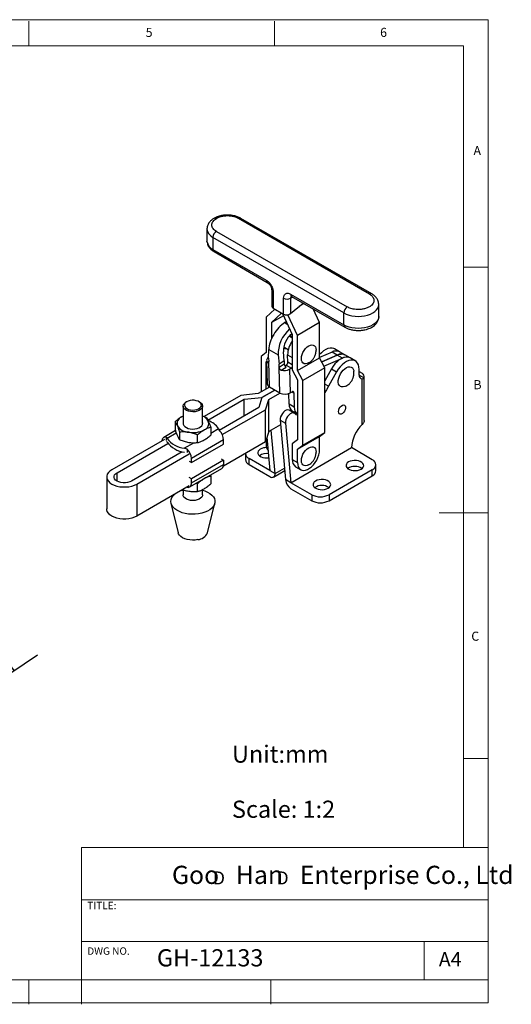
# Model space of a CAD drawing. Units: millimetres. Extents: x 5 to 297, y 6 to 206.
# Drawn here: x 197 to 297, y 6 to 206 of the extents above; entities that cross this region are included whole.
import ezdxf

# ---------------------------------------------------------------- set-up
doc = ezdxf.new("R2010")
doc.units = ezdxf.units.MM
doc.layers.add('DIM', color=5, linetype='Continuous')
doc.layers.add('SLD-0', color=179, linetype='Continuous')
doc.styles.add('SLDTEXTSTYLE0', font='TXT', dxfattribs={"width": 0.663})
doc.styles.add('SLDTEXTSTYLE1', font='TXT', dxfattribs={"width": 0.75})
doc.styles.add('SLDTEXTSTYLE2', font='TXT', dxfattribs={"width": 0.620935})
doc.dimstyles.new('SLDDIMSTYLE1', dxfattribs={"dimtxt": 2.910417, "dimasz": 2.4, "dimexe": 0, "dimexo": 0.0625, "dimgap": 0.727604, "dimtad": 1, "dimdec": 4, "dimlfac": 2, "dimzin": 12, "dimdsep": 46, "dimtxsty": 'SLDTEXTSTYLE1', "dimsah": 1, "dimcen": 0.09, "dimazin": 3, "dimtfac": 1, "dimtofl": 0, "dimtmove": 0, "dimatfit": 3, "dimfxl": 0, "dimfrac": 2, "dimtolj": 1, "dimtzin": 12, "dimarcsym": 0})

# ---------------------------------------------------------------- blocks, each defined once
blk = doc.blocks.new('SW_NOTE_0')
at = {"layer": 'DIM', "char_height": 2.65, "attachment_point": 1, "style": 'SLDTEXTSTYLE0'}
for insert in [(0, 3.41), (12.95, 3.41)]:
    blk.add_mtext('D', dxfattribs=dict(at, insert=insert))
blk = doc.blocks.new('_D_1')
at = {"layer": 'DIM'}
blk.add_arc((162.49, 51.39), 40.21, 34, 90, dxfattribs=at)
for points in [[(162.49, 91.6), (164.88, 91.13), (164.9, 91.93)], [(195.83, 73.87), (194.75, 76.05), (194.1, 75.59)]]:
    blk.add_solid(points, dxfattribs=at)
at = {"layer": 'DIM', "insert": (182.24, 90.77), "char_height": 2.91, "attachment_point": 1, "rotation": 329.5627, "style": 'SLDTEXTSTYLE1'}
blk.add_mtext('56°', dxfattribs=at)

msp = doc.modelspace()

# ---------------------------------------------------------------- linework, layer by layer
at = {"color": 7, "linetype": 'Continuous', "lineweight": 25}
for p, q in [((268.129533, 150.464873), (241.506962, 165.833756)), ((268.629492, 150.514381), (242.006922, 165.883264)), ((235.099006, 163.795072), (235.086898, 163.721167)), ((235.086898, 163.721167), (235.086898, 161.271545)), ((237.016834, 163.24166), (263.639405, 147.872777)), ((235.089268, 161.190349), (235.086898, 161.271545)), ((262.932298, 146.648032), (236.309727, 162.016915)), ((236.309727, 162.016915), (236.309727, 159.567293)), ((236.309727, 159.567293), (247.146139, 153.311566)), ((236.516875, 159.109448), (247.353286, 152.853721)), ((248.267459, 151.27028), (248.267459, 148.051613)), ((248.560352, 150.862076), (248.560352, 147.59183)), ((252.095886, 150.454137), (262.932298, 144.19841)), ((250.681673, 146.367218), (250.681673, 149.637464)), ((252.095886, 149.637464), (252.095886, 146.543319)), ((252.095886, 146.543319), (254.641131, 148.646538)), ((252.303034, 149.996292), (263.139445, 143.740565)), ((253.847263, 147.990539), (254.81237, 148.547683)), ((270.059444, 148.360497), (270.041548, 148.454583)), ((270.059469, 148.352284), (270.042125, 148.571746)), ((270.059469, 145.902662), (270.059469, 148.352284)), ((248.869798, 147.413191), (247.146139, 145.754348)), ((248.206799, 144.680696), (250.230095, 146.627908)), ((248.560352, 147.59183), (250.681673, 146.367218)), ((250.426144, 146.514731), (252.44944, 142.231472)), ((253.5101, 142.080511), (251.529144, 146.274139)), ((258.000228, 144.672607), (256.678681, 147.470285)), ((262.932298, 144.19841), (262.932298, 146.648032)), ((247.146139, 145.754348), (247.146139, 138.602498)), ((250.631334, 146.08035), (248.206799, 144.680696)), ((248.206799, 144.680696), (248.206799, 141.373346)), ((251.218383, 144.837584), (250.936392, 144.663508)), ((258.000228, 144.672607), (253.5101, 142.080511)), ((258.000228, 137.520757), (258.000228, 144.672607)), ((270.059469, 145.902662), (270.059079, 145.869748)), ((252.44944, 141.530392), (251.813795, 141.897342)), ((252.44944, 142.231472), (252.44944, 135.08674)), ((253.5101, 134.928662), (253.5101, 142.080511)), ((247.146139, 138.602498), (246.085479, 137.792192)), ((247.626414, 137.433184), (247.670118, 139.205207)), ((247.670118, 139.205207), (249.592275, 138.095569)), ((250.807758, 136.862935), (250.652299, 138.749932)), ((250.725712, 139.754273), (251.635492, 139.229067)), ((260.533523, 138.684927), (258.000228, 137.582162)), ((261.594165, 138.072631), (260.533523, 138.684927)), ((262.084784, 138.706665), (261.024124, 139.318971)), ((263.145427, 138.094369), (262.084784, 138.706665)), ((246.085479, 137.792192), (246.085479, 130.571269)), ((247.146139, 136.719324), (247.225658, 136.780548)), ((247.226117, 136.765494), (247.146139, 136.719324)), ((247.146139, 131.183575), (247.146139, 136.719324)), ((247.219433, 136.984352), (247.366387, 132.172882)), ((247.626414, 137.433184), (247.646464, 136.776737)), ((247.805664, 131.564311), (247.646464, 136.776737)), ((249.592275, 138.095569), (249.747735, 136.208572)), ((250.807758, 136.862935), (249.747735, 136.208572)), ((250.807758, 136.862935), (250.827808, 136.206488)), ((251.534715, 136.642868), (251.489403, 138.126436)), ((253.5101, 134.928662), (258.000228, 137.520757)), ((259.060888, 135.485839), (258.000228, 137.520757)), ((258.430416, 136.695424), (261.594165, 138.072631)), ((261.5942, 138.072611), (258.430432, 136.695395)), ((258.886707, 135.820013), (262.654843, 137.460315)), ((262.654843, 137.460315), (261.5942, 138.072611)), ((264.206105, 137.482053), (263.145462, 138.094349)), ((265.266765, 136.869747), (264.206105, 137.482053)), ((249.767784, 135.552125), (249.747735, 136.208572)), ((250.827808, 136.206488), (249.767784, 135.552125)), ((249.926985, 130.339699), (249.767784, 135.552125)), ((250.194208, 134.98449), (251.193607, 135.60143)), ((250.938242, 135.866144), (251.19362, 136.023792)), ((251.19362, 136.023792), (252.25428, 135.411486)), ((252.25428, 135.411486), (251.900714, 135.193226)), ((251.900714, 135.193226), (252.047669, 130.381756)), ((252.44944, 135.08674), (253.5101, 133.045487)), ((254.57076, 132.893743), (253.5101, 134.928662)), ((259.060888, 135.485839), (254.57076, 132.893743)), ((259.060888, 122.325218), (259.060888, 135.485839)), ((260.4149, 135.244425), (259.060888, 132.827845)), ((261.47556, 134.632119), (259.844925, 131.721833)), ((260.4149, 135.244425), (261.47556, 134.632119)), ((266.043568, 134.009671), (266.043568, 135.152829)), ((266.043568, 134.703419), (266.644608, 134.356446)), ((253.5101, 133.045487), (253.5101, 120.797375)), ((254.57076, 119.733123), (254.57076, 132.893743)), ((266.644608, 123.953905), (266.644608, 133.252804)), ((267.083948, 124.744663), (267.083948, 133.74414)), ((245.532668, 130.252138), (241.944101, 129.874549)), ((247.805664, 131.564311), (245.532668, 130.252138)), ((246.262212, 129.448703), (248.866307, 130.952015)), ((248.866342, 130.951995), (246.262248, 129.448683)), ((247.653989, 129.027526), (249.926985, 130.339699)), ((249.926985, 130.339699), (247.805664, 131.564311)), ((251.796002, 128.090524), (251.730531, 130.230849)), ((252.047669, 130.381756), (252.401176, 130.599979)), ((252.766763, 130.417144), (252.856663, 127.478218)), ((230.99184, 128.580038), (230.815035, 128.477938)), ((233.619169, 128.477938), (233.442363, 128.580038)), ((241.944101, 129.874549), (234.513272, 125.584823)), ((235.277192, 124.801212), (242.673689, 129.071119)), ((242.673689, 129.071119), (246.262212, 129.448703)), ((242.673689, 125.683025), (242.673689, 129.071119)), ((246.262248, 129.448683), (245.608182, 127.377072)), ((246.262212, 129.448571), (246.262212, 129.448703)), ((246.999915, 126.95589), (247.653989, 129.027526)), ((247.653989, 122.4952), (247.653989, 129.027526)), ((230.234602, 127.668804), (230.234602, 124.155839)), ((234.199602, 124.155839), (234.199602, 127.668804)), ((245.608182, 127.377072), (237.574198, 122.739152)), ((238.19767, 121.874462), (246.999915, 126.95589)), ((246.999915, 120.423564), (246.999915, 126.95589)), ((252.849361, 126.238285), (251.788701, 126.850591)), ((252.856663, 127.478218), (251.796002, 128.090524)), ((252.458238, 126.687026), (253.5101, 126.079799)), ((228.592198, 124.489534), (228.592198, 122.92223)), ((229.919005, 125.492508), (230.234602, 125.652536)), ((230.234602, 125.64436), (229.919005, 125.492508)), ((234.199602, 125.693729), (234.870716, 125.460719)), ((249.983382, 124.820195), (251.044042, 124.207889)), ((249.983382, 124.820195), (251.088259, 112.719574)), ((251.044042, 124.207889), (252.148919, 112.107268)), ((228.671328, 122.694556), (226.300298, 121.325789)), ((229.563488, 120.829618), (229.563488, 122.396922)), ((235.842006, 123.368106), (235.842006, 121.800803)), ((237.422496, 123.121138), (237.586091, 122.709207)), ((247.653989, 122.4952), (246.999915, 120.423564)), ((250.068406, 123.889013), (247.653989, 122.4952)), ((248.966939, 113.944186), (248.15952, 122.787037)), ((254.57076, 119.733123), (259.060888, 122.325218)), ((258.000228, 121.508578), (259.060888, 122.325218)), ((226.411801, 120.907943), (215.73292, 114.743157)), ((226.819829, 120.672394), (226.819829, 121.389096)), ((226.819829, 121.389096), (226.983424, 121.111518)), ((238.478487, 120.791441), (231.951982, 117.02377)), ((233.188392, 120.268904), (233.188392, 121.836208)), ((246.999915, 120.423564), (238.434972, 115.479128)), ((238.478487, 119.958569), (238.478487, 120.791441)), ((247.146139, 120.886697), (247.146139, 119.874087)), ((247.287424, 121.334188), (247.906279, 114.556492)), ((253.5101, 120.797375), (252.44944, 119.980735)), ((253.5101, 118.916482), (258.000228, 121.508578)), ((258.000228, 118.792346), (258.000228, 121.508578)), ((216.79358, 114.130851), (227.132897, 120.099611)), ((230.06739, 118.405564), (219.728073, 112.436804)), ((231.059586, 118.941536), (230.462389, 119.103154)), ((231.059586, 118.941536), (231.059586, 118.224834)), ((231.951982, 116.190898), (238.478487, 119.958569)), ((252.148919, 112.107268), (264.487933, 119.230429)), ((252.44944, 119.980735), (252.44944, 116.812556)), ((253.5101, 118.916482), (254.57076, 119.733123)), ((253.5101, 116.20025), (253.5101, 118.916482)), ((268.730573, 116.781204), (264.487933, 119.230429)), ((220.788734, 111.824498), (231.467614, 117.989284)), ((231.467614, 116.470518), (231.951982, 116.190898)), ((231.951982, 116.190898), (231.951982, 117.02377)), ((238.478487, 116.66791), (231.951982, 112.900239)), ((237.994119, 116.94753), (238.478487, 116.66791)), ((238.478487, 116.66791), (238.478487, 115.835038)), ((242.931405, 118.026227), (242.931405, 116.801416)), ((243.663638, 115.780905), (243.663638, 117.005717)), ((247.906279, 114.556492), (243.663638, 117.005717)), ((252.44944, 116.812556), (253.5101, 116.20025)), ((231.579117, 111.243247), (238.105622, 115.010918)), ((231.951982, 112.067367), (238.478487, 115.835038)), ((243.663638, 115.780905), (247.906279, 113.331681)), ((247.906279, 114.556492), (248.966939, 113.944186)), ((248.656218, 113.257419), (250.919833, 114.564176)), ((253.107133, 115.358899), (254.167793, 114.746593)), ((268.730573, 114.740184), (259.927094, 109.658044)), ((268.730573, 113.515373), (268.730573, 114.740184)), ((269.462806, 114.535883), (269.462806, 115.760694)), ((214.685827, 113.283827), (214.685827, 106.751501)), ((231.951982, 112.900239), (231.467614, 113.179859)), ((231.951982, 112.067367), (231.951982, 112.900239)), ((235.762778, 113.658423), (235.842006, 113.430805)), ((235.842006, 113.430805), (235.842006, 111.863501)), ((252.148919, 112.107268), (251.088259, 112.719574)), ((259.927094, 108.433232), (268.730573, 113.515373)), ((220.788734, 111.824498), (220.788734, 105.292171)), ((231.467614, 111.456958), (220.788734, 105.292171)), ((230.234602, 110.658535), (230.234602, 109.623253)), ((231.059586, 111.17994), (230.993018, 111.182979)), ((231.059586, 111.221408), (231.059586, 111.17994)), ((233.188392, 111.898906), (232.893076, 112.001779)), ((233.188392, 110.331602), (233.188392, 111.898906)), ((234.199602, 109.623253), (234.199602, 110.708675)), ((256.39156, 109.658044), (252.148919, 112.107268)), ((252.148919, 110.882457), (256.39156, 108.433232)), ((256.39156, 109.658044), (256.39156, 108.433232)), ((259.927094, 109.658044), (259.927094, 108.433232)), ((227.762314, 107.908636), (229.247244, 101.907021)), ((235.18696, 101.907021), (236.671889, 107.908636))]:
    msp.add_line(p, q, dxfattribs=at)
at = {"color": 8, "linetype": 'Continuous', "lineweight": 25}
for p, q in [((252.095886, 149.637464), (252.510249, 149.87667)), ((250.936392, 144.663508), (251.437172, 144.374414)), ((247.646049, 136.790319), (247.36578, 136.617307)), ((251.489403, 138.126436), (252.44944, 137.572218)), ((252.44944, 136.114809), (251.534715, 136.642868)), ((266.99947, 133.457642), (266.043568, 134.009472)), ((252.425611, 130.614087), (252.766763, 130.417144)), ((259.844925, 131.721833), (259.060888, 132.174448)), ((235.842006, 122.208741), (237.422496, 123.121138)), ((228.850183, 122.189175), (226.983424, 121.111518)), ((230.462389, 119.103154), (232.43219, 120.240296)), ((247.146139, 119.874087), (247.436023, 119.70674)), ((248.966939, 113.944186), (250.875824, 115.046162)), ((216.79358, 112.436804), (216.79358, 114.130851))]:
    msp.add_line(p, q, dxfattribs=at)
at = {"color": 7, "linetype": 'Continuous', "lineweight": 25, "flags": 128}
for points in [[(235.148981, 164.135263), (235.138299, 164.098202), (235.086898, 163.721167)], [(255.747675, 136.456847), (255.456159, 136.331357), (255.138565, 136.276344), (254.853662, 136.318594), (254.615738, 136.45599), (254.436722, 136.681641), (254.325591, 136.984232), (254.287917, 137.348591), (254.325591, 137.756446), (254.436722, 138.187347), (254.615738, 138.619685), (254.853662, 139.031783), (255.138565, 139.402974), (255.456159, 139.714648), (255.790519, 139.951174), (256.12488, 140.100692), (256.442474, 140.155705), (256.727376, 140.113455), (256.965301, 139.976059), (257.144317, 139.750408), (257.255448, 139.447817), (257.293121, 139.083458), (257.293121, 139.083458)], [(261.024124, 139.318971), (260.900386, 139.381542), (260.53851, 139.481425), (260.136632, 139.483115), (259.706323, 139.386563), (259.259975, 139.194551), (258.810439, 138.912607), (258.37066, 138.548849), (258.000228, 138.167559)], [(264.206105, 137.482053), (264.082367, 137.544624), (263.72049, 137.644506), (263.318612, 137.646196), (262.888304, 137.549645), (262.441955, 137.357633), (261.99242, 137.075689), (261.55264, 136.71193), (261.135281, 136.276833), (260.752359, 135.782924), (260.4149, 135.244425)], [(266.043568, 135.152829), (266.005391, 135.648508), (265.891962, 136.085838), (265.706546, 136.452225), (265.454481, 136.737119), (265.143027, 136.932318), (264.781151, 137.0322), (264.379272, 137.03389), (263.948964, 136.937339), (263.502615, 136.745327), (263.05308, 136.463382), (262.6133, 136.099624), (262.195941, 135.664527), (261.813019, 135.170618), (261.47556, 134.632119)], [(263.17012, 131.674746), (263.11912, 131.654573), (262.788547, 131.573773), (262.486187, 131.588749), (262.226178, 131.698801), (262.020678, 131.898782), (261.879295, 132.179342), (261.808641, 132.527362), (261.812019, 132.926569), (261.889271, 133.358297), (262.036785, 133.802358), (262.247664, 134.237989), (262.512047, 134.644819), (262.817572, 135.003827), (263.149952, 135.298225), (263.493646, 135.514248), (263.832584, 135.641794), (264.150916, 135.6749), (264.433759, 135.612017), (264.667886, 135.456086), (264.842351, 135.214399), (264.948994, 134.898256), (264.966504, 134.794195)], [(252.766763, 130.417144), (252.757585, 130.491176), (252.73518, 130.55398), (252.700411, 130.603143), (252.654612, 130.636777), (252.599545, 130.653587), (252.537326, 130.652929), (252.470344, 130.634828), (252.401176, 130.599979)], [(259.844925, 131.721833), (259.422506, 131.000914), (259.060888, 130.430479)], [(233.619169, 128.477938), (233.670392, 128.447235), (233.942187, 128.232773), (234.120982, 127.987908), (234.197139, 127.725839), (234.166551, 127.460696), (234.030868, 127.206772), (233.797404, 126.977757), (233.478746, 126.785996), (233.092072, 126.641827), (232.658228, 126.553023), (232.200604, 126.524371), (231.743868, 126.557416), (231.312645, 126.650376), (230.930181, 126.79824), (230.617096, 126.993036), (230.390267, 127.224263), (230.261923, 127.479455), (230.238984, 127.744855), (230.322685, 128.006156), (230.508515, 128.249269), (230.786455, 128.46109), (230.815035, 128.477938)], [(231.638121, 128.815588), (231.250227, 128.702851), (230.923085, 128.537968), (230.677251, 128.331299), (230.528172, 128.095829), (230.485214, 127.846354), (230.551077, 127.59855), (230.721623, 127.367987), (230.986135, 127.169151), (231.327993, 127.014537), (231.725717, 126.91386), (232.154317, 126.873446), (232.586862, 126.895833), (232.996173, 126.979615), (233.356533, 127.119529), (233.645297, 127.306781), (233.844323, 127.529608), (233.941105, 127.774008), (233.929561, 128.024623), (233.810418, 128.265708), (233.59116, 128.482114), (233.285565, 128.660243), (232.912835, 128.788903), (232.496389, 128.86001), (232.062394, 128.869095), (231.638121, 128.815588)], [(251.788701, 126.850591), (251.713982, 126.885877), (251.478784, 126.919976), (251.213485, 126.860462), (250.936233, 126.711404), (250.665995, 126.483001), (250.421257, 126.190877), (250.218762, 125.855015), (250.072361, 125.498391), (249.99207, 125.145402), (249.983382, 124.820195)], [(252.96365, 126.148191), (252.774642, 126.273571), (252.539444, 126.30767), (252.274145, 126.248156), (251.996893, 126.099098), (251.726655, 125.870695), (251.481917, 125.578571), (251.279422, 125.242709), (251.133021, 124.886085), (251.052731, 124.533096), (251.044042, 124.207889)], [(253.015671, 126.365226), (252.808768, 126.36108), (252.593702, 126.385874)], [(261.85396, 126.569336), (261.893231, 126.863766), (262.006788, 127.17163), (262.182325, 127.459568), (262.40082, 127.696376), (262.638597, 127.856393), (262.869887, 127.922279), (263.069628, 127.886894), (263.216173, 127.754072), (263.293644, 127.538206), (263.293644, 127.26269), (263.216173, 126.957379), (263.069628, 126.655359), (262.869887, 126.389358), (262.638597, 126.188202), (262.40082, 126.073688), (262.182325, 126.058227), (262.006788, 126.143494), (261.893231, 126.320248), (261.85396, 126.569336)], [(230.234602, 124.318246), (230.224713, 124.266472), (230.238219, 123.99851), (230.358407, 123.739568), (230.578798, 123.503607), (230.88751, 123.303348), (231.267901, 123.149585), (231.699464, 123.05061), (232.158932, 123.011757), (232.621537, 123.035122), (233.062338, 123.119444), (233.457573, 123.260177), (233.785933, 123.449736), (234.029717, 123.6779), (234.175783, 123.932369), (234.216256, 124.199425), (234.199602, 124.318246)], [(253.5101, 125.809467), (253.223454, 125.938338), (252.96365, 126.148191)], [(245.944057, 118.934481), (245.676443, 118.737288), (245.498352, 118.508854), (245.420134, 118.262454), (245.446334, 118.012407), (245.57543, 117.773246), (245.799919, 117.55887), (246.106756, 117.381737), (246.478107, 117.252142), (246.892391, 117.177616), (247.325531, 117.162491), (247.66551, 117.193393)], [(253.5101, 116.20025), (253.548326, 115.745944), (253.661704, 115.351244), (253.846372, 115.029591), (254.096042, 114.79194), (254.402211, 114.646381), (254.754453, 114.597874), (255.140773, 114.648068), (255.548016, 114.795256), (255.962312, 115.034424), (256.369555, 115.357429), (256.755875, 115.75327), (257.108117, 116.208468), (257.414286, 116.707521), (257.663956, 117.233436), (257.848624, 117.768301), (257.962001, 118.293904), (258.000228, 118.792346)], [(255.747675, 115.71671), (255.456159, 115.59122), (255.138565, 115.536207), (254.853662, 115.578457), (254.615738, 115.715853), (254.436722, 115.941504), (254.325591, 116.244096), (254.287917, 116.608454), (254.325591, 117.01631), (254.436722, 117.44721), (254.615738, 117.879549), (254.853662, 118.291646), (255.138565, 118.662838), (255.456159, 118.974511), (255.790519, 119.211037), (256.12488, 119.360555), (256.442474, 119.415569), (256.727376, 119.373318), (256.965301, 119.235923), (257.144317, 119.010272), (257.255448, 118.70768), (257.293121, 118.343321), (257.293121, 118.343321)], [(263.90457, 116.321975), (263.636956, 116.124783), (263.458864, 115.896348), (263.380646, 115.649948), (263.406846, 115.399901), (263.535942, 115.16074), (263.760432, 114.946364), (264.067268, 114.769231), (264.438619, 114.639636), (264.852903, 114.565111), (265.286043, 114.549985), (265.712867, 114.59514), (266.10857, 114.69795), (266.450154, 114.85244), (266.717768, 115.049633), (266.895859, 115.278067), (266.974078, 115.524467), (266.947878, 115.774514), (266.818782, 116.013675), (266.594292, 116.228051), (266.287456, 116.405184), (265.916105, 116.534779), (265.501821, 116.609305), (265.068681, 116.62443), (264.641856, 116.579275), (264.246154, 116.476465), (263.90457, 116.321975)], [(215.73292, 114.743157), (215.332358, 114.467576), (215.020777, 114.156028), (214.807642, 113.817979), (214.699431, 113.463699), (214.699431, 113.103955), (214.807642, 112.749675), (215.020777, 112.411626), (215.332358, 112.100078), (215.73292, 111.824498), (216.210291, 111.593258), (216.749967, 111.413386), (217.335549, 111.290346), (217.949245, 111.227877), (218.572409, 111.227877), (219.186105, 111.290346), (219.771687, 111.413386), (220.311363, 111.593258), (220.788734, 111.824498)], [(219.728073, 112.436804), (219.364793, 112.26956), (218.946156, 112.153176), (218.493153, 112.093487), (218.028501, 112.093487), (217.575498, 112.153176), (217.15686, 112.26956), (216.79358, 112.436804), (216.503874, 112.646521), (216.302269, 112.888195), (216.198874, 113.149708), (216.198874, 113.417946), (216.302269, 113.679459), (216.503874, 113.921133), (216.79358, 114.130851)], [(234.515199, 112.90188), (234.195577, 112.740065), (234.104734, 112.701255)], [(234.862729, 113.138836), (234.7955, 113.086394), (234.515199, 112.90188)], [(257.187055, 112.444036), (256.919441, 112.246844), (256.74135, 112.01841), (256.663131, 111.772009), (256.689332, 111.521963), (256.818428, 111.282802), (257.042917, 111.068425), (257.349753, 110.891293), (257.721104, 110.761698), (258.135388, 110.687172), (258.568529, 110.672047), (258.995353, 110.717201), (259.391055, 110.820011), (259.73264, 110.974502), (260.000254, 111.171694), (260.178345, 111.400128), (260.256563, 111.646529), (260.230363, 111.896575), (260.101267, 112.135736), (259.876778, 112.350113), (259.569941, 112.527245), (259.19859, 112.65684), (258.784306, 112.731366), (258.351166, 112.746491), (257.924342, 112.701337), (257.528639, 112.598527), (257.187055, 112.444036)], [(234.199602, 110.608066), (234.67849, 110.450701), (235.2247, 110.20831), (235.700413, 109.920627), (236.094481, 109.594393), (236.397667, 109.237257), (236.602863, 108.857589), (236.705261, 108.464288), (236.702461, 108.066573), (236.594527, 107.673766), (236.38399, 107.295073), (236.075785, 106.939372), (235.677136, 106.614999), (235.197386, 106.329558), (234.647781, 106.089739), (234.041203, 105.901163), (233.39187, 105.76825), (232.715001, 105.694116), (232.026461, 105.680498), (231.342391, 105.727715), (230.678822, 105.834661), (230.05131, 105.998829), (229.474562, 106.216372), (228.962096, 106.482189), (228.525926, 106.79005), (228.176273, 107.132741), (227.921334, 107.502227), (227.767084, 107.889849), (227.717139, 108.286521), (227.772669, 108.682945), (227.932373, 109.06983), (228.192507, 109.438108), (228.513708, 109.751704)], [(229.660761, 110.413884), (230.083451, 110.563181), (230.234602, 110.608066)], [(231.059586, 111.17994), (231.246429, 111.158934), (231.419067, 111.179076), (231.573177, 111.239863), (231.704901, 111.339772), (231.810939, 111.4763), (231.888636, 111.64603), (231.936046, 111.844711), (231.951982, 112.067367)], [(234.199602, 109.623253), (234.166551, 109.415144), (234.030868, 109.16122), (233.797404, 108.932205), (233.478746, 108.740444), (233.092072, 108.596275), (232.658228, 108.507471), (232.200604, 108.478819), (231.743868, 108.511864), (231.312645, 108.604824), (230.930181, 108.752688), (230.617096, 108.947484), (230.390267, 109.178711), (230.261923, 109.433903), (230.234602, 109.623253)], [(220.788734, 105.292171), (220.311363, 105.060932), (219.771687, 104.881059), (219.186105, 104.758019), (218.572409, 104.69555), (217.949245, 104.69555), (217.335549, 104.758019), (216.749967, 104.881059), (216.210291, 105.060932), (215.73292, 105.292171), (215.332358, 105.567752), (215.020777, 105.8793), (214.807642, 106.217349), (214.699431, 106.571628), (214.685827, 106.751501)], [(233.219667, 100.519612), (232.683041, 100.441057), (232.130548, 100.420762), (231.581003, 100.459419), (231.053119, 100.555712), (230.564873, 100.706361), (230.132892, 100.906237), (229.771886, 101.148532), (229.49415, 101.424996), (229.30914, 101.726214), (229.247244, 101.907021)]]:
    msp.add_lwpolyline(points, dxfattribs=at)
at = {"color": 8, "linetype": 'Continuous', "lineweight": 25, "flags": 128}
for points in [[(262.932298, 146.648032), (263.430465, 146.402411), (263.989058, 146.204802), (264.594323, 146.060071), (265.231355, 145.971781), (265.884469, 145.942108), (266.537582, 145.971781), (267.174615, 146.060071), (267.779879, 146.204802), (268.338472, 146.402411), (268.836639, 146.648032), (269.262115, 146.935618), (269.604421, 147.258087), (269.85513, 147.607499), (270.008067, 147.97525), (270.059469, 148.352284)], [(270.059079, 145.869748), (270.008067, 145.525627), (269.85513, 145.157877), (269.604421, 144.808465), (269.262115, 144.485996), (268.836639, 144.19841), (268.338472, 143.952788), (267.779879, 143.755179), (267.174615, 143.610448), (266.537582, 143.522159), (265.884469, 143.492486), (265.231355, 143.522159), (264.594323, 143.610448), (263.989058, 143.755179), (263.430465, 143.952788), (262.932298, 144.19841)]]:
    msp.add_lwpolyline(points, dxfattribs=at)
at = {"color": 8, "linetype": 'Continuous', "lineweight": 25}
for centre, radius, start, end in [((241.799882, 165.424874), 0.502977, 65.69288095, 125.61757745), ((237.206122, 163.950919), 2.131641, 186.18745624, 245.13268472), ((237.180119, 161.492176), 2.112524, 188.21423843, 245.66852483), ((236.799729, 159.513206), 0.492978, 173.70115249, 234.98666713), ((247.620699, 153.250735), 0.478443, 172.69549558, 236.43037578), ((248.757914, 151.312793), 0.492115, 184.715922, 246.33084245), ((252.585888, 150.40005), 0.492978, 173.70115252, 234.98666712), ((268.422465, 150.055957), 0.503013, 65.70607636, 125.61642794), ((252.63771, 149.67923), 0.543431, 138.63036623, 184.40793085), ((263.40794, 144.137836), 0.479484, 172.74231129, 235.96216516)]:
    msp.add_arc(centre, radius, start, end, dxfattribs=at)
at = {"color": 7, "linetype": 'Continuous', "lineweight": 25}
for centre, radius, start, end in [((237.844944, 161.947054), 1.536805, 122.60547834, 177.39452152), ((251.38878, 151.002175), 1.537022, 242.60967224, 297.39032777), ((264.467514, 146.578172), 1.536805, 122.60547834, 177.39452151), ((256.27319, 138.033623), 4.784687, 142.70441778, 178.888521), ((251.952065, 141.44485), 0.519739, 16.86899919, 99.16236815), ((251.086552, 139.955523), 0.549913, 224.09145017, 289.83632538), ((261.33029, 137.187424), 1.696276, 63.5898306, 118.01585166), ((261.330459, 137.175423), 1.706959, 63.77405566, 117.83162673), ((262.391101, 136.563128), 1.706959, 63.77405553, 117.83162674), ((262.388802, 136.572804), 1.697295, 62.52319648, 117.91475312), ((247.896619, 137.016551), 0.664218, 113.55714367, 216.946853), ((250.767441, 136.662111), 0.767516, 303.72940384, 358.56338197), ((263.451779, 135.950811), 1.706959, 63.77405567, 117.83162673), ((250.7897, 137.196175), 2.29045, 254.93058125, 299.0166682), ((251.617807, 136.270992), 0.792628, 184.66794121, 237.64382181), ((251.864657, 136.006814), 0.711493, 303.20347869, 325.27643822), ((266.424626, 133.750139), 0.644981, 333.03169587, 70.05806148), ((266.678832, 133.897063), 0.645167, 169.94801099, 266.95929113), ((248.128238, 132.259974), 0.766812, 186.52160634, 245.12324047), ((250.948227, 132.332294), 2.239056, 242.86401124, 299.40824544), ((253.351674, 127.966576), 1.560602, 175.44457988, 235.07561485), ((254.370447, 127.334505), 1.520591, 174.57682264, 235.94337209), ((230.425042, 124.156288), 1.42883, 110.74207518, 199.46100193), ((233.429869, 123.594257), 2.197499, 28.75616354, 69.49574124), ((234.009162, 124.1754), 1.42883, 290.7420752, 19.46100192), ((233.961348, 120.777481), 4.179984, 34.10322342, 70.47010973), ((231.553627, 125.315142), 2.966879, 213.43887888, 266.56649767), ((232.222618, 127.27012), 4.988902, 260.22890302, 297.35717485), ((235.662688, 120.647675), 2.819466, 2.92279896, 46.98524332), ((271.521644, 118.873024), 7.042786, 133.8272763, 177.09112547), ((226.6635, 120.673872), 0.73211, 77.67055948, 183.33185241), ((231.055675, 123.352482), 5.070407, 216.37446404, 263.6309125), ((231.052244, 124.142304), 5.073555, 216.68171709, 263.32365942), ((229.136184, 116.880005), 2.819466, 2.92279895, 46.98524335), ((247.178412, 116.587034), 2.652195, 88.99526644, 117.73666907), ((248.914033, 119.752889), 1.772043, 176.07824106, 218.81057293), ((244.182548, 116.926181), 1.257348, 185.69479926, 245.62534171), ((244.115276, 118.098705), 1.182624, 181.11404007, 247.54892348), ((247.19256, 115.455827), 2.566669, 81.03172766, 123.85540367), ((254.021578, 116.648243), 1.580702, 174.03334878, 234.65447076), ((268.343256, 115.760694), 1.091538, 290.78342078, 69.2165792), ((237.587258, 115.741856), 0.896087, 305.34332579, 5.9688546), ((265.177362, 112.839719), 2.583257, 55.741716, 124.258284), ((268.211664, 114.660649), 1.257348, 294.37465828, 354.30520074), ((248.320327, 113.839295), 0.655064, 230.79671476, 9.21403697), ((253.391083, 112.824365), 2.305207, 182.60547849, 237.39452165), ((258.459847, 108.96178), 2.583257, 55.741716, 124.258284), ((258.159327, 113.069821), 3.842555, 242.60967224, 297.39032776), ((258.159327, 111.84501), 3.842555, 242.60967224, 297.39032776), ((233.032714, 102.873182), 2.360984, 274.54167619, 335.84417967)]:
    msp.add_arc(centre, radius, start, end, dxfattribs=at)
for centre, major_axis, ratio, start_param, end_param in [((249.267459, 148.176135), (0.987024, 0.235598), 0.6815524394, 2.9803221081, 3.7657202799), ((251.38878, 146.951523), (0.987024, 0.235598), 0.6815524394, 3.7657202715, 5.3365165984), ((250.850189, 141.168296), (2.438172, 3.786703), 0.5396325873, 0.8461519323, 2.4169482592), ((252.772347, 140.058658), (2.033707, 4.01901), 0.6130670537, 0.9636651684, 2.3569572337), ((252.772347, 140.058658), (1.355804, 2.67934), 0.6130670537, 0.8812004134, 2.3569572337)]:
    msp.add_ellipse(centre, major_axis=major_axis, ratio=ratio, start_param=start_param, end_param=end_param, dxfattribs=at)
for points, knots in [([(242.006921, 165.883264), (241.768693, 166.003868), (241.32881, 166.22656), (240.625815, 166.418336), (240.043321, 166.513822), (239.515796, 166.55544), (238.931165, 166.557078), (238.19045, 166.481588), (237.320572, 166.281116), (236.796034, 166.021455), (236.516876, 165.883264)], [0, 0, 0, 0, 0.1507599776, 0.2783763242, 0.3774103383, 0.4504720046, 0.54442401, 0.670177909, 0.824469214, 1, 1, 1, 1]), ([(241.506962, 165.833756), (241.362748, 165.908599), (241.065682, 166.06277), (240.522357, 166.232209), (239.912857, 166.34493), (239.261898, 166.383564), (238.61094, 166.34493), (238.00144, 166.232209), (237.458115, 166.06277), (237.161048, 165.908599), (237.016834, 165.833756)], [0, 0, 0, 0, 0.11651603242, 0.24001132973, 0.36864081376, 0.5, 0.63135918624, 0.75998867027, 0.88348396758, 1, 1, 1, 1]), ([(236.516876, 165.883264), (236.320933, 165.75448), (235.912996, 165.486362), (235.463459, 164.960431), (235.169272, 164.416807), (235.131472, 164.05103), (235.115295, 163.894496)], [0, 0, 0, 0, 0.24532234034, 0.51074263532, 0.79062183982, 1, 1, 1, 1]), ([(237.016834, 163.24166), (236.887187, 163.324913), (236.620128, 163.496406), (236.326618, 163.810061), (236.131358, 164.161918), (236.064435, 164.537708), (236.131358, 164.913498), (236.326618, 165.265355), (236.620128, 165.57901), (236.887187, 165.750503), (237.016834, 165.833756)], [0, 0, 0, 0, 0.11651603242, 0.24001132973, 0.36864081376, 0.5, 0.63135918624, 0.75998867027, 0.88348396758, 1, 1, 1, 1]), ([(235.168622, 160.833818), (235.181792, 160.740636), (235.224514, 160.438355), (235.520554, 159.966942), (235.964712, 159.469682), (236.342569, 159.223166), (236.516876, 159.109447)], [0, 0, 0, 0, 0.1458929032, 0.4732743041, 0.7570208611, 1, 1, 1, 1]), ([(247.146139, 153.311566), (247.324042, 153.18705), (247.597713, 152.995505), (247.926965, 152.601791), (248.153531, 152.260228), (248.336052, 151.89323), (248.512401, 151.411219), (248.541461, 151.078417), (248.560352, 150.862076)], [0, 0, 0, 0, 0.2394568444, 0.3683606602, 0.5, 0.6316393398, 0.7605431556, 1, 1, 1, 1]), ([(247.353287, 152.85372), (247.468284, 152.773232), (247.645187, 152.649416), (247.85802, 152.39491), (248.004477, 152.174114), (248.122464, 151.936873), (248.236462, 151.625278), (248.255247, 151.410136), (248.267459, 151.27028)], [0, 0, 0, 0, 0.2394527688, 0.3683554877, 0.499994454, 0.6316341672, 0.76053908, 1, 1, 1, 1]), ([(250.681673, 149.637464), (250.700564, 149.831994), (250.729624, 150.131243), (250.905973, 150.409646), (251.088494, 150.56591), (251.315061, 150.645884), (251.644312, 150.659453), (251.917983, 150.535024), (252.095886, 150.454137)], [0, 0, 0, 0, 0.2394568444, 0.3683606602, 0.5, 0.6316393398, 0.7605431556, 1, 1, 1, 1]), ([(268.129533, 150.464873), (268.225292, 150.405125), (268.429389, 150.277779), (268.6893, 150.043294), (268.909596, 149.757697), (269.025266, 149.480102), (269.063202, 149.236776), (269.057778, 149.038826), (269.014068, 148.836942), (268.896671, 148.558565), (268.636504, 148.21829), (268.15281, 147.859367), (267.530843, 147.580107), (266.831257, 147.401629), (266.22959, 147.337949), (265.766694, 147.333793), (265.345167, 147.355689), (264.864406, 147.422458), (264.369679, 147.54963), (263.963497, 147.699674), (263.742903, 147.817497), (263.639405, 147.872777)], [0, 0, 0, 0, 0.0424109055, 0.0903933678, 0.1444596801, 0.2049076549, 0.2383392664, 0.2717445117, 0.3080139978, 0.3442571578, 0.4209775152, 0.5000590495, 0.5791405838, 0.6558609412, 0.72825549, 0.7616870998, 0.7950923451, 0.8555403199, 0.9096066322, 0.9575890945, 1, 1, 1, 1]), ([(270.01926, 148.571754), (269.999047, 148.73805), (269.953392, 149.113663), (269.629102, 149.657061), (269.181011, 150.154113), (268.803594, 150.400653), (268.629491, 150.514382)], [0, 0, 0, 0, 0.2334343642, 0.5272609026, 0.781924938, 1, 1, 1, 1]), ([(263.139446, 143.740565), (263.317096, 143.647932), (263.68364, 143.456806), (264.336429, 143.249134), (265.058467, 143.11044), (265.813525, 143.059378), (266.547269, 143.094083), (267.213464, 143.201087), (267.783789, 143.35775), (268.374106, 143.589227), (268.896433, 143.887239), (269.284047, 144.211451), (269.5566, 144.510091), (269.788503, 144.841786), (270.010512, 145.32304), (270.042102, 145.702534), (270.059444, 145.910874)], [0, 0, 0, 0, 0.0740502076, 0.1527868331, 0.234339315, 0.3162036971, 0.3955514833, 0.4696459724, 0.5362074009, 0.5944631745, 0.6902422257, 0.7566796578, 0.7896285229, 0.8422245873, 0.9133819572, 1, 1, 1, 1]), ([(256.897174, 137.577166), (256.979288, 137.737569), (257.09538, 137.964347), (257.207612, 138.327647), (257.271771, 138.654816), (257.303129, 138.940489), (257.290074, 139.099634), (257.287974, 139.125237)], [0, 0, 0, 0, 0.333452295, 0.4714347817, 0.703835646, 0.9523546133, 1, 1, 1, 1]), ([(261.594165, 138.072631), (261.752934, 138.134745), (262.020547, 138.23944), (262.266332, 138.251022), (262.366299, 138.255733)], [0, 0, 0, 0, 0.5932788368, 1, 1, 1, 1]), ([(263.068361, 138.118362), (263.016057, 138.148042), (262.850049, 138.242244), (262.510118, 138.282972), (262.068157, 138.250371), (261.752186, 138.131864), (261.5942, 138.072611)], [0, 0, 0, 0, 0.132947287, 0.4219648588, 0.7109824285, 1, 1, 1, 1]), ([(247.36578, 136.617307), (247.391487, 136.592038), (247.44294, 136.541463), (247.528616, 136.535014), (247.59949, 136.581842), (247.642267, 136.667781), (247.645181, 136.743441), (247.646464, 136.776737)], [0, 0, 0, 0, 0.2112929807, 0.4229099434, 0.6286473605, 0.8365783597, 1, 1, 1, 1]), ([(255.743973, 136.464089), (255.840805, 136.517002), (256.054901, 136.633993), (256.321577, 136.855703), (256.56816, 137.106655), (256.753352, 137.341314), (256.85579, 137.509301), (256.897174, 137.577166)], [0, 0, 0, 0, 0.2034806468, 0.4498961694, 0.6366863172, 0.8532260018, 1, 1, 1, 1]), ([(249.767784, 135.552125), (249.773025, 135.504821), (249.783506, 135.410208), (249.84956, 135.256255), (249.950036, 135.121186), (250.070774, 135.02673), (250.156924, 134.997249), (250.194208, 134.98449)], [0, 0, 0, 0, 0.2120048893, 0.4240355292, 0.6350201017, 0.8420437901, 1, 1, 1, 1]), ([(264.600988, 132.924082), (264.682807, 133.083841), (264.798498, 133.309738), (264.909488, 133.67171), (264.975675, 133.997874), (265.006386, 134.388853), (264.978731, 134.653202), (264.964986, 134.784585)], [0, 0, 0, 0, 0.2782420855, 0.393429644, 0.5874495916, 0.794961632, 1, 1, 1, 1]), ([(263.180794, 131.689456), (263.241225, 131.71194), (263.449466, 131.789422), (263.74748, 131.98068), (264.049328, 132.224296), (264.292629, 132.478223), (264.469766, 132.707076), (264.566673, 132.867334), (264.600988, 132.924082)], [0, 0, 0, 0, 0.1007546614, 0.3471972704, 0.5487097789, 0.70710155, 0.8962830002, 1, 1, 1, 1]), ([(266.644608, 133.252804), (266.718946, 133.254443), (266.787818, 133.272778), (266.909921, 133.343094), (266.960868, 133.394081), (266.99947, 133.457642)], [0, 0, 0, 0, 0.5, 0.5, 1, 1, 1, 1]), ([(229.919005, 125.492508), (229.696683, 125.35222), (229.247103, 125.068531), (228.812092, 124.68394), (228.592198, 124.489534)], [0, 0, 0, 0, 0.49451072852, 1, 1, 1, 1]), ([(229.077843, 123.680252), (228.996467, 123.843629), (228.83191, 124.17401), (228.672685, 124.383593), (228.592198, 124.489534)], [0, 0, 0, 0, 0.49451072852, 1, 1, 1, 1]), ([(234.870716, 125.460719), (234.949587, 125.357042), (235.108775, 125.147787), (235.273334, 124.817886), (235.356361, 124.651437)], [0, 0, 0, 0, 0.4954579635, 1, 1, 1, 1]), ([(235.356361, 124.651437), (235.437736, 124.464172), (235.602294, 124.085486), (235.761519, 123.608977), (235.842006, 123.368106)], [0, 0, 0, 0, 0.4945107285, 1, 1, 1, 1]), ([(267.063411, 124.74438), (267.068142, 124.700295), (267.083771, 124.55467), (266.942697, 124.279699), (266.743559, 124.062052), (266.644608, 123.953905)], [0, 0, 0, 0, 0.1792723838, 0.5921862332, 1, 1, 1, 1]), ([(228.592198, 122.92223), (228.671069, 122.686058), (228.830257, 122.209383), (228.994816, 121.830209), (229.077843, 121.6389)], [0, 0, 0, 0, 0.4954579635, 1, 1, 1, 1]), ([(229.563488, 122.396922), (229.484617, 122.633094), (229.325429, 123.109769), (229.16087, 123.488943), (229.077843, 123.680252)], [0, 0, 0, 0, 0.49545796348, 1, 1, 1, 1]), ([(231.37594, 122.353589), (231.072243, 122.388622), (230.458105, 122.459467), (229.863868, 122.417922), (229.563488, 122.396922)], [0, 0, 0, 0, 0.4945107285, 1, 1, 1, 1]), ([(233.188392, 121.836208), (232.894042, 121.947987), (232.299945, 122.173594), (231.685801, 122.293228), (231.37594, 122.353589)], [0, 0, 0, 0, 0.4954579635, 1, 1, 1, 1]), ([(234.515199, 122.839181), (234.292877, 122.698894), (233.843297, 122.415204), (233.408286, 122.030614), (233.188392, 121.836208)], [0, 0, 0, 0, 0.4945107285, 1, 1, 1, 1]), ([(235.842006, 123.368106), (235.626527, 123.309961), (235.191617, 123.192603), (234.742033, 122.9577), (234.515199, 122.839181)], [0, 0, 0, 0, 0.4954579635, 1, 1, 1, 1]), ([(226.973195, 120.345426), (226.94789, 120.384463), (226.897267, 120.462556), (226.856405, 120.490243), (226.842845, 120.471888), (226.842137, 120.470929)], [0, 0, 0, 0, 0.48646661446, 0.97317903101, 1, 1, 1, 1]), ([(229.077843, 121.6389), (229.159218, 121.475523), (229.323776, 121.145142), (229.483001, 120.935559), (229.563488, 120.829618)], [0, 0, 0, 0, 0.4945107285, 1, 1, 1, 1]), ([(229.563488, 120.829618), (229.857838, 120.717839), (230.451935, 120.492231), (231.066079, 120.372597), (231.37594, 120.312237)], [0, 0, 0, 0, 0.4954579635, 1, 1, 1, 1]), ([(231.37594, 120.312237), (231.679638, 120.277203), (232.293775, 120.206359), (232.888012, 120.247904), (233.188392, 120.268904)], [0, 0, 0, 0, 0.4945107285, 1, 1, 1, 1]), ([(233.188392, 120.268904), (233.403871, 120.32705), (233.838781, 120.444407), (234.288365, 120.679311), (234.515199, 120.797829)], [0, 0, 0, 0, 0.4954579635, 1, 1, 1, 1]), ([(234.515199, 120.797829), (234.737521, 120.938117), (235.187101, 121.221806), (235.622112, 121.606396), (235.842006, 121.800803)], [0, 0, 0, 0, 0.49451072853, 1, 1, 1, 1]), ([(256.897174, 116.837029), (256.979288, 116.997432), (257.09538, 117.22421), (257.207612, 117.58751), (257.271771, 117.91468), (257.303129, 118.200352), (257.290074, 118.359498), (257.287974, 118.3851)], [0, 0, 0, 0, 0.333452295, 0.4714347817, 0.703835646, 0.9523546133, 1, 1, 1, 1]), ([(255.743973, 115.723952), (255.840805, 115.776865), (256.054901, 115.893856), (256.321577, 116.115567), (256.56816, 116.366519), (256.753352, 116.601177), (256.85579, 116.769165), (256.897174, 116.837029)], [0, 0, 0, 0, 0.2034806468, 0.4498961694, 0.6366863172, 0.8532260018, 1, 1, 1, 1]), ([(234.515199, 112.90188), (234.292877, 112.761592), (233.843297, 112.477903), (233.408286, 112.093312), (233.188392, 111.898906)], [0, 0, 0, 0, 0.4945107285, 1, 1, 1, 1]), ([(235.842006, 113.430805), (235.626527, 113.372659), (235.191617, 113.255301), (234.742033, 113.020398), (234.515199, 112.90188)], [0, 0, 0, 0, 0.4954579635, 1, 1, 1, 1]), ([(230.141023, 110.691133), (230.244206, 110.653523), (230.647945, 110.50636), (231.06527, 110.43102), (231.37594, 110.374935)], [0, 0, 0, 0, 0.25556857368, 1, 1, 1, 1]), ([(231.37594, 110.374935), (231.679638, 110.339902), (232.293775, 110.269057), (232.888012, 110.310602), (233.188392, 110.331602)], [0, 0, 0, 0, 0.4945107285, 1, 1, 1, 1]), ([(233.188392, 110.331602), (233.403871, 110.389748), (233.838781, 110.507106), (234.288365, 110.742009), (234.515199, 110.860528)], [0, 0, 0, 0, 0.4954579635, 1, 1, 1, 1]), ([(234.515199, 110.860528), (234.737521, 111.000815), (235.187101, 111.284505), (235.622112, 111.669095), (235.842006, 111.863501)], [0, 0, 0, 0, 0.49451072853, 1, 1, 1, 1])]:
    msp.add_open_spline(points, degree=3, knots=knots, dxfattribs=at)
at = {"color": 8, "linetype": 'Continuous', "lineweight": 25}
msp.add_open_spline([(237.016834, 165.833756), (236.914731, 165.880851), (236.725817, 165.967988), (236.587751, 165.89895), (236.524306, 165.867225)], degree=3, knots=[0, 0, 0, 0, 0.5404746104, 1, 1, 1, 1], dxfattribs=at)
at = {"layer": 'DIM', "color": 1}
msp.add_line((162.488944, 51.386176), (200.58322, 77.08109), dxfattribs=at)
at = {"layer": 'SLD-0', "color": 179, "linetype": 'Continuous', "lineweight": 18}
for p, q in [((292.305875, 206.303948), (5.305875, 206.303948)), ((198.805875, 205.976886), (198.805875, 200.976886)), ((248.805875, 200.976886), (248.805875, 205.976886)), ((292.305875, 78.553948), (292.305875, 206.303948)), ((287.305875, 200.976886), (10.305875, 200.976886)), ((287.305875, 37.851886), (287.305875, 200.976886)), ((287.305875, 155.976886), (292.305875, 155.976886)), ((292.305875, 105.976886), (282.305875, 105.976886)), ((292.305875, 6.303948), (292.305875, 78.553948)), ((292.305875, 55.976886), (287.305875, 55.976886)), ((209.525277, 37.851886), (209.525277, 5.976886)), ((292.305875, 37.851886), (209.525277, 37.851886)), ((292.305875, 27.226886), (209.525277, 27.226886)), ((209.525277, 18.726814), (292.305875, 18.726814)), ((279.305875, 10.976886), (279.305875, 18.726814)), ((10.305875, 10.976886), (292.305875, 10.976886)), ((198.805875, 5.976886), (198.805875, 10.976886)), ((248.105875, 5.976886), (248.105875, 10.976886)), ((5.305875, 6.303948), (292.305875, 6.303948))]:
    msp.add_line(p, q, dxfattribs=at)

# ---------------------------------------------------------------- block references
at = {"layer": 'DIM'}
msp.add_blockref('SW_NOTE_0', (236.265542, 29.602637), dxfattribs=at)

# ---------------------------------------------------------------- texts
at = {"layer": 'DIM', "attachment_point": 1}
for s, insert, char_height, style in [('Unit:mm', (240.174615, 58.630842), 3.5, 'SLDTEXTSTYLE1'), ('Scale: 1:2', (240.174615, 47.416432), 3.5, 'SLDTEXTSTYLE1'), ('Goo   Han   Enterprise Co., Ltd', (227.959288, 34.16561), 3.70416667, 'SLDTEXTSTYLE2')]:
    msp.add_mtext(s, dxfattribs=dict(at, insert=insert, char_height=char_height, style=style))
at = {"layer": 'SLD-0', "color": 179, "attachment_point": 1, "style": 'SLDTEXTSTYLE1'}
for s, insert, char_height in [('5', (222.609081, 204.645906), 1.852083), ('6', (270.319079, 204.645906), 1.852083), ('A', (289.312814, 180.600724), 1.852083), ('B', (289.306354, 132.970032), 1.852083), ('C', (288.868046, 81.799363), 1.852083), ('TITLE:', (210.725208, 26.827879), 1.5), ('DWG NO.', (210.725208, 17.556707), 1.5), ('GH-12133', (224.897737, 17.182456), 3.5), ('A4', (282.26128, 16.595224), 2.9104167)]:
    msp.add_mtext(s, dxfattribs=dict(at, insert=insert, char_height=char_height))

# ---------------------------------------------------------------- dimensions: what is measured, and where the dimension line sits
at = {"layer": 'DIM'}
dim = msp.add_angular_dim_2l(base=(181.367222, 86.891052), line1=((200.58322, 77.08109), (162.488944, 51.386176)), line2=((162.488944, 97.336176), (162.488944, 51.386176)), dimstyle='SLDDIMSTYLE1', dxfattribs=at)
dim.commit()
dim.dimension.update_dxf_attribs({"geometry": '_D_1', "text_midpoint": (182.860031, 86.056111), "dimtype": 162})

doc.saveas('drawing.dxf')
